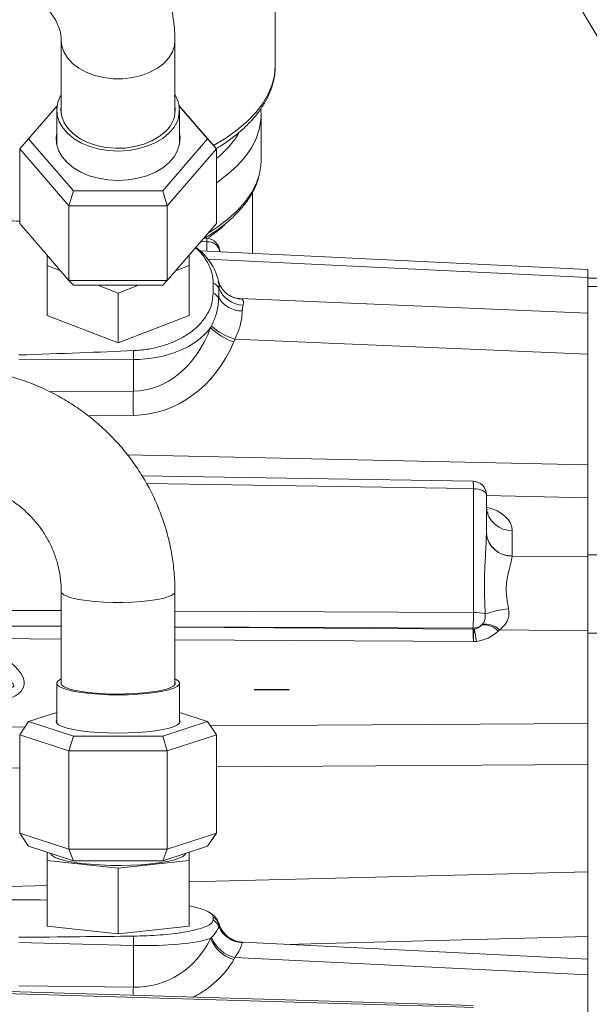
# Model space of a CAD drawing. Units: millimetres. Extents: x 11 to 1180, y 5 to 832.
# Drawn here: x 258 to 283, y 229 to 273 of the extents above; entities that cross this region are included whole.
import ezdxf

# ---------------------------------------------------------------- set-up
doc = ezdxf.new("R2010")
doc.units = ezdxf.units.MM
doc.layers.add('SLD-0', color=7, linetype='Continuous')

msp = doc.modelspace()

# ---------------------------------------------------------------- linework, layer by layer
at = {"color": 7, "linetype": 'Continuous', "lineweight": 15}
for p, q in [((271.7384, 292.2429), (291.1454, 259.709)), ((269.202, 271.0694), (269.202, 280.2308)), ((259.635, 272.1679), (259.635, 268.8855)), ((264.715, 268.8855), (264.715, 272.1679)), ((269.2018, 271.0359), (269.202, 271.0694)), ((257.7756, 267.333), (259.4449, 269.2676)), ((259.4416, 269.2462), (258.1756, 267.7788)), ((264.9051, 269.2676), (266.5744, 267.333)), ((266.1744, 267.7788), (264.9083, 269.2462)), ((259.4292, 269.0719), (259.4292, 267.5347)), ((264.9207, 267.5347), (264.9207, 269.0719)), ((268.5663, 268.7769), (268.567, 268.8345)), ((268.567, 266.8203), (268.567, 268.8345)), ((257.7756, 267.333), (258.1756, 267.7788)), ((258.1756, 267.7788), (260.1753, 265.4613)), ((264.1747, 265.4613), (266.1744, 267.7788)), ((266.1744, 267.7788), (266.5744, 267.333)), ((259.9753, 264.7836), (257.7756, 267.333)), ((257.7756, 267.333), (257.7756, 264.0037)), ((266.5744, 267.333), (264.3747, 264.7836)), ((266.5744, 267.333), (266.5744, 264.0037)), ((259.9753, 264.7836), (260.1753, 265.4613)), ((260.1753, 265.4613), (264.1747, 265.4613)), ((264.3747, 264.7836), (264.1747, 265.4613)), ((268.186, 262.6584), (268.186, 265.4)), ((264.3747, 264.7836), (259.9753, 264.7836)), ((259.9753, 264.7836), (259.9753, 261.4543)), ((264.3747, 264.7836), (264.3747, 261.4543)), ((257.7756, 264.0037), (259.9753, 261.4543)), ((264.3747, 261.4543), (266.5744, 264.0037)), ((266.1455, 263.3371), (266.0052, 263.344)), ((259, 262.5846), (259, 262.1136)), ((265.35, 262.1136), (265.35, 262.5846)), ((283.176, 261.9381), (265.8432, 262.771)), ((266.716, 262.7378), (266.716, 262.7291)), ((259, 262.1136), (259.6096, 261.8781)), ((259, 259.8842), (259, 262.1136)), ((264.7404, 261.8781), (265.35, 262.1136)), ((265.35, 259.8842), (265.35, 262.1136)), ((283.176, 261.9381), (283.176, 261.5807)), ((259.9753, 261.4543), (264.3747, 261.4543)), ((260.1753, 261.2402), (259.9753, 261.4543)), ((264.1747, 261.2402), (260.1753, 261.2402)), ((261.2609, 261.2402), (262.175, 260.8871)), ((262.175, 260.8871), (263.0891, 261.2402)), ((264.1747, 261.2402), (264.3747, 261.4543)), ((266.4251, 260.8851), (266.4251, 261.3364)), ((283.176, 259.9819), (283.176, 261.5807)), ((284.446, 261.5554), (283.176, 261.5554)), ((284.446, 261.1772), (283.176, 261.1772)), ((262.175, 258.6576), (262.175, 260.8871)), ((283.176, 259.9819), (267.6171, 260.6393)), ((259, 259.8842), (262.175, 258.6576)), ((262.175, 258.6576), (265.35, 259.8842)), ((283.176, 259.9819), (283.176, 258.1562)), ((266.3119, 259.3396), (266.3493, 259.4097)), ((267.3969, 258.8229), (267.3488, 258.7014)), ((283.176, 258.1562), (267.3969, 258.8229)), ((283.176, 258.1562), (283.176, 253.1982)), ((262.8556, 257.9132), (257.7322, 257.9265)), ((262.8556, 256.5047), (262.8556, 257.9132)), ((283.176, 251.7298), (283.176, 253.1982)), ((278.0458, 252.4708), (263.2403, 252.7136)), ((278.0569, 246.5944), (278.0569, 252.1362)), ((278.636, 251.8709), (278.636, 250.1548)), ((283.176, 249.0822), (283.176, 251.7298)), ((278.636, 250.1377), (278.636, 250.1548)), ((279.7941, 250.2692), (279.7941, 249.1341)), ((279.7941, 249.1341), (279.794, 249.1207)), ((279.794, 249.1207), (283.176, 249.0822)), ((283.176, 249.1756), (284.446, 249.1756)), ((283.176, 249.0822), (283.176, 245.7815)), ((259.635, 247.5246), (259.635, 243.3803)), ((264.715, 243.3803), (264.715, 247.5246)), ((278.036, 245.856), (278.036, 245.8987)), ((283.176, 245.7815), (279.2233, 245.8265)), ((283.176, 241.631), (283.176, 245.7815)), ((284.446, 245.6803), (283.176, 245.6803)), ((259.4292, 243.4326), (259.4292, 241.6551)), ((264.9207, 241.6551), (264.9207, 243.4326)), ((259.4292, 242.1312), (258.1756, 241.7236)), ((266.1744, 241.7236), (264.9207, 242.1312)), ((257.7756, 241.1342), (258.1756, 241.7236)), ((258.1756, 241.7236), (260.1753, 241.0734)), ((264.1747, 241.0734), (266.1744, 241.7236)), ((266.1744, 241.7236), (266.5744, 241.1342)), ((283.176, 239.7988), (283.176, 241.631)), ((259.9753, 240.419), (257.7756, 241.1342)), ((257.7756, 241.1342), (257.7756, 236.7339)), ((259.9753, 240.419), (260.1753, 241.0734)), ((260.1753, 241.0734), (264.1747, 241.0734)), ((264.3747, 240.419), (264.1747, 241.0734)), ((266.5744, 241.1342), (264.3747, 240.419)), ((266.5744, 241.1342), (266.5744, 236.7339)), ((264.3747, 240.419), (259.9753, 240.419)), ((259.9753, 240.419), (259.9753, 236.0186)), ((264.3747, 240.419), (264.3747, 236.0186)), ((283.176, 239.7988), (283.176, 235.0033)), ((257.7756, 236.7339), (259.9753, 236.0186)), ((257.7756, 236.7339), (258.1756, 236.1445)), ((264.3747, 236.0186), (266.5744, 236.7339)), ((266.1744, 236.1445), (266.5744, 236.7339)), ((260.1753, 235.4943), (258.1756, 236.1445)), ((266.1744, 236.1445), (264.1747, 235.4943)), ((259, 235.8765), (259, 235.5128)), ((259.9753, 236.0186), (264.3747, 236.0186)), ((260.1753, 235.4943), (259.9753, 236.0186)), ((264.1747, 235.4943), (264.3747, 236.0186)), ((265.35, 235.5128), (265.35, 235.8765)), ((259, 232.5662), (259, 235.5128)), ((259, 235.5128), (262.175, 235.1687)), ((264.1747, 235.4943), (260.1753, 235.4943)), ((262.175, 235.1687), (265.35, 235.5128)), ((265.35, 232.5662), (265.35, 235.5128)), ((262.175, 232.2221), (262.175, 235.1687)), ((283.176, 235.0033), (283.176, 232.1013)), ((266.4251, 232.847), (266.4251, 232.9736)), ((259, 232.5662), (262.175, 232.2221)), ((262.175, 232.2221), (265.35, 232.5662)), ((283.176, 232.1013), (283.176, 231.0892)), ((262.8556, 231.704), (257.7322, 231.8462)), ((262.8556, 229.8423), (262.8556, 231.704)), ((266.3119, 232.0248), (266.3493, 232.0617)), ((283.176, 231.0892), (267.7463, 231.8512)), ((267.3969, 231.1657), (267.3488, 231.0781)), ((283.176, 230.3864), (267.3969, 231.1657)), ((283.176, 231.0892), (283.176, 230.3864)), ((283.176, 230.3864), (283.176, 226.7761)), ((257.7322, 229.9018), (262.8556, 229.8423)), ((278.054, 229.0282), (255.5399, 229.7037))]:
    msp.add_line(p, q, dxfattribs=at)
at = {"color": 8, "linetype": 'Continuous', "lineweight": 15}
for p, q in [((266.1369, 263.1834), (265.8777, 263.1962)), ((266.1369, 262.7569), (266.1369, 263.1834)), ((283.176, 261.5807), (266.1857, 262.3972)), ((267.6167, 260.6303), (267.7021, 260.6222)), ((259.1265, 256.4688), (262.8556, 256.5047)), ((262.8556, 255.4157), (260.8394, 255.3963)), ((262.5856, 253.6557), (283.176, 253.1982)), ((283.176, 251.7298), (278.636, 251.8306)), ((264.715, 246.6589), (278.0569, 246.5944)), ((259.635, 245.9882), (255.9177, 246.0063)), ((256.0624, 245.9947), (259.635, 245.9722)), ((278.036, 245.8987), (264.715, 245.9635)), ((264.715, 245.9401), (278.036, 245.856)), ((259.635, 245.4132), (256.0205, 245.436)), ((278.0569, 245.2969), (264.715, 245.3811)), ((252.4625, 241.4505), (258.0124, 241.4831)), ((266.3045, 241.5319), (283.176, 241.631)), ((257.7756, 239.6496), (253.1928, 239.6227)), ((283.176, 239.7988), (266.5744, 239.7013)), ((265.35, 234.5475), (283.176, 235.0033)), ((253.275, 234.2388), (259, 234.3852)), ((266.6831, 232.6609), (266.6816, 232.6735)), ((283.176, 232.1013), (269.6733, 231.756))]:
    msp.add_line(p, q, dxfattribs=at)
at = {"color": 8, "linetype": 'Continuous', "lineweight": 15, "flags": 128}
for points in [[(264.715, 272.1675), (264.6944, 271.952), (264.6036, 271.6702), (264.443, 271.4027), (264.2171, 271.1573), (263.9325, 270.9409), (263.5973, 270.7598), (263.2212, 270.6192), (262.815, 270.5232), (262.3904, 270.4744), (261.9596, 270.4744), (261.535, 270.5232), (261.1287, 270.6192), (260.7526, 270.7598), (260.4175, 270.9409), (260.1328, 271.1573), (259.9069, 271.4027), (259.7463, 271.6702), (259.6556, 271.952), (259.635, 272.1673)], [(266.4453, 267.4826), (266.9952, 267.8215), (267.5005, 268.1866), (267.9443, 268.5678), (268.3241, 268.963), (268.6378, 269.3699), (268.8836, 269.7864), (269.0601, 270.2101), (269.1665, 270.6385), (269.2018, 271.0359)], [(266.5744, 265.8193), (266.6289, 265.8572), (267.1012, 266.2179), (267.5113, 266.5939), (267.8568, 266.9831), (268.1357, 267.3831), (268.3463, 267.7917), (268.4874, 268.2064), (268.5581, 268.6247), (268.5663, 268.7769)], [(266.1856, 263.5531), (266.6289, 263.843), (267.1012, 264.2037), (267.5113, 264.5797), (267.8568, 264.9689), (268.1357, 265.3689), (268.3463, 265.7775), (268.4782, 266.1573)], [(278.0569, 252.1362), (276.8576, 252.1559), (272.0606, 252.2347), (263.4401, 252.3763)], [(264.715, 247.5245), (264.6944, 247.4641), (264.6036, 247.385), (264.443, 247.31), (264.2171, 247.2411), (263.9325, 247.1804), (263.5973, 247.1296), (263.2212, 247.0901), (262.815, 247.0632), (262.3904, 247.0495), (261.9596, 247.0495), (261.535, 247.0632), (261.1287, 247.0901), (260.7526, 247.1296), (260.4175, 247.1804), (260.1328, 247.2411), (259.9069, 247.31), (259.7463, 247.385), (259.6556, 247.4641), (259.635, 247.5239)], [(255.9386, 246.7013), (257.1379, 246.6955), (259.635, 246.6834)]]:
    msp.add_lwpolyline(points, dxfattribs=at)
at = {"color": 7, "linetype": 'Continuous', "lineweight": 15, "flags": 128}
for points in [[(264.4444, 268.0377), (264.1671, 267.8075), (263.8382, 267.6101), (263.4662, 267.4505), (263.0608, 267.3329), (262.6324, 267.2603), (262.1922, 267.2347), (261.7515, 267.2566), (261.3218, 267.3256), (260.9142, 267.4398), (260.5393, 267.5963), (260.2067, 267.7909), (259.9251, 268.0188), (259.7018, 268.2739), (259.5425, 268.5497), (259.4514, 268.839), (259.4308, 269.1344), (259.4813, 269.4281), (259.6016, 269.7126), (259.635, 269.7697)], [(264.2869, 268.1095), (264.0135, 267.8845), (263.6871, 267.6937), (263.3173, 267.5425), (262.9146, 267.4353), (262.4906, 267.3752), (262.0575, 267.3639), (261.6278, 267.4018), (261.2139, 267.4877), (260.8276, 267.6192), (260.48, 267.7924), (260.1812, 268.0025), (259.9398, 268.2433), (259.7627, 268.508), (259.655, 268.7889), (259.6198, 269.078), (259.635, 269.2584)], [(262.175, 265.9254), (261.7307, 265.9494), (261.2979, 266.0208), (260.8878, 266.1377), (260.511, 266.2972), (260.1773, 266.495), (259.8954, 266.726), (259.6725, 266.9843), (259.5145, 267.2632), (259.4253, 267.5554), (259.4074, 267.8535), (259.4292, 268.023)], [(264.9207, 268.023), (264.9426, 267.8535), (264.9246, 267.5554), (264.8355, 267.2632), (264.6774, 266.9843), (264.4545, 266.726), (264.1726, 266.495), (263.839, 266.2972), (263.4622, 266.1377), (263.0521, 266.0208), (262.6193, 265.9494), (262.175, 265.9254)], [(278.636, 251.8709), (278.625, 251.9215), (278.5923, 251.9703), (278.5392, 252.0155), (278.4676, 252.0553), (278.3801, 252.0883), (278.28, 252.1134), (278.1709, 252.1295), (278.0569, 252.1362)], [(264.4444, 243.1425), (264.1671, 243.0779), (263.8382, 243.0225), (263.4662, 242.9777), (263.0608, 242.9447), (262.6324, 242.9244), (262.1922, 242.9172), (261.7515, 242.9234), (261.3218, 242.9427), (260.9142, 242.9747), (260.5393, 243.0186), (260.2067, 243.0732), (259.9251, 243.1372), (259.7018, 243.2087), (259.5425, 243.2861), (259.4514, 243.3673), (259.4308, 243.4502), (259.4813, 243.5326), (259.6016, 243.6124), (259.635, 243.6284)], [(264.715, 243.6284), (264.7361, 243.6184), (264.8617, 243.5389), (264.9177, 243.4566), (264.9027, 243.3737), (264.817, 243.2923), (264.6629, 243.2146), (264.4444, 243.1425)], [(264.2869, 243.1626), (264.0135, 243.0995), (263.6871, 243.046), (263.3173, 243.0035), (262.9146, 242.9735), (262.4906, 242.9566), (262.0575, 242.9535), (261.6278, 242.9641), (261.2139, 242.9882), (260.8276, 243.0251), (260.48, 243.0737), (260.1812, 243.1326), (259.9398, 243.2002), (259.7627, 243.2744), (259.655, 243.3532), (259.6198, 243.4343), (259.635, 243.4849)], [(264.715, 243.4849), (264.7218, 243.4716), (264.7202, 243.3903), (264.6455, 243.3101), (264.4997, 243.2335), (264.2869, 243.1626)], [(262.175, 241.2036), (261.7307, 241.2103), (261.2979, 241.2303), (260.8878, 241.2631), (260.511, 241.3079), (260.1773, 241.3634), (259.8954, 241.4282), (259.6725, 241.5006), (259.5145, 241.5789), (259.4253, 241.6609), (259.4074, 241.7445), (259.4292, 241.792)], [(264.9207, 241.792), (264.9426, 241.7445), (264.9246, 241.6609), (264.8355, 241.5789), (264.6774, 241.5006), (264.4545, 241.4282), (264.1726, 241.3634), (263.839, 241.3079), (263.4622, 241.2631), (263.0521, 241.2303), (262.6193, 241.2103), (262.175, 241.2036)], [(265.2065, 235.8298), (265.1744, 235.77), (265.0685, 235.685), (264.8948, 235.6041), (264.6574, 235.5292), (264.3618, 235.4619), (264.0149, 235.4038), (263.6249, 235.3564), (263.2009, 235.3208), (262.7528, 235.2976), (262.2912, 235.2876), (261.8269, 235.291), (261.3708, 235.3076), (260.9335, 235.3371), (260.5252, 235.3787), (260.1557, 235.4316), (259.8335, 235.4945), (259.5662, 235.5658), (259.36, 235.644), (259.2198, 235.7271), (259.1489, 235.8133), (259.1434, 235.8298)], [(278.0569, 228.9339), (276.8576, 228.9699), (272.0606, 229.1139), (254.5644, 229.6391)]]:
    msp.add_lwpolyline(points, dxfattribs=at)
at = {"color": 7, "linetype": 'Continuous', "lineweight": 15}
for centre, radius, start, end in [((263.5498, 269.0646), 1.3619, 311.06065, 31.18104), ((263.421, 269.0863), 1.3054, 311.55793, 7.57514), ((266.0068, 266.8255), 2.5602, 344.87113, 359.8852), ((266.1887, 262.6517), 0.5343, 9.27892, 95.5615), ((266.116, 262.7378), 0.6, 0, 87.17659), ((266.2355, 260.8707), 0.5029, 27.11179, 67.84322), ((266.228, 260.4089), 0.5154, 30.71475, 67.51433), ((267.8289, 261.5795), 1.2422, 202.71535, 266.7374), ((267.7252, 261.3273), 1.2411, 211.86149, 269.89126), ((268.1407, 261.3797), 2.6627, 227.7178, 253.77928), ((268.1911, 261.2315), 2.6666, 225.19321, 251.58679), ((253.3756, 258.3173), 9.4886, 357.55926, 359.97179), ((289.4127, 255.9602), 26.5627, 178.8255, 181.1745), ((278.036, 251.8709), 0.6, 0, 89.06032), ((279.7465, 251.3825), 1.1143, 184.76756, 272.45019), ((279.7465, 250.2474), 1.1143, 184.76756, 272.45019), ((279.7509, 250.2394), 1.1195, 185.21185, 272.20965), ((280.1003, 242.2734), 4.5211, 95.95563, 109.56702), ((271.1373, 246.4545), 6.921, 355.39391, 1.15799), ((278.1161, 244.7814), 1.814, 74.9823, 91.87111), ((278.0364, 246.5022), 0.6035, 269.96449, 310.33758), ((278.0359, 246.4635), 0.6076, 270.00983, 276.19375), ((272.5809, 244.6856), 5.644, 6.33072, 12.0053), ((278.0918, 246.3973), 0.4882, 313.34566, 316.45372), ((278.5239, 245.1627), 0.8849, 43.38279, 96.29135), ((278.5959, 245.1521), 0.9212, 47.07091, 99.38424), ((278.1738, 246.8235), 1.4476, 313.32712, 316.47228), ((266.1254, 232.4635), 0.5916, 19.48823, 59.55898), ((266.1248, 232.3363), 0.5925, 22.75982, 59.53932), ((267.7815, 233.0285), 1.203, 202.63319, 267.20539), ((249.3845, 232.19), 13.4798, 357.93403, 359.72505), ((267.7723, 232.5832), 1.5636, 200.92511, 254.2832), ((267.7622, 232.6533), 1.5318, 202.71763, 256.20344)]:
    msp.add_arc(centre, radius, start, end, dxfattribs=at)
at = {"color": 8, "linetype": 'Continuous', "lineweight": 15}
for centre, radius, start, end in [((263.7235, 270.4025), 4.5157, 309.14751, 328.47641), ((262.4683, 268.923), 6.7002, 303.49871, 311.96931), ((274.6511, 262.7833), 8.5236, 176.27459, 177.30913), ((267.7266, 261.763), 1.1411, 240.40239, 268.7677), ((276.0284, 252.2363), 2.031, 357.17291, 6.6299), ((267.8133, 233.0382), 1.1915, 198.46244, 241.21224), ((294.435, 229.2506), 31.585, 178.92646, 179.57741)]:
    msp.add_arc(centre, radius, start, end, dxfattribs=at)
at = {"color": 7, "linetype": 'Continuous', "lineweight": 15}
for centre, major_axis, ratio, start_param, end_param in [((251.3906, 263.8775), (17.1922, -0.4015), 0.0233538, 1.1908393, 1.2686173), ((262.716, 261.8079), (-0.2843, 5.299), 0.7529556, 3.1053549, 4.187884), ((262.716, 260.5912), (3.9986, -0.1596), 0.6685422, 4.7739731, 5.8565022), ((262.6741, 261.5214), (-0.501, 6.091), 0.8497397, 3.079997, 4.1625261), ((251.3906, 258.344), (17.1922, 0.4015), 0.0233538, 5.0900215, 5.4425161), ((278.036, 244.6677), (-0.0038, 1.2), 0.0224373, 5.2642482, 6.1432049), ((278.036, 246.6579), (-0.0193, 0.8019), 0.7478763, 3.218727, 3.8191693), ((277.9941, 247.2875), (-0.0564, 1.9896), 0.9042573, 3.2195591, 3.8200014), ((253.4443, 244.406), (4.5146, -1.0934), 0.3354476, 5.3680145, 6.9039043), ((253.4862, 243.7763), (4.0262, -0.4454), 0.1251279, 5.3774341, 6.9133238), ((251.3906, 233.6865), (17.1922, -0.1126), 0.0065551, 1.1123369, 1.2681149), ((251.3906, 232.1341), (17.1922, 0.1126), 0.0065551, 5.0905239, 5.4430185), ((262.716, 234.0667), (-1.563, 3.9682), 0.9278778, 2.7750439, 3.8575729), ((262.716, 232.4585), (3.9999, -0.1209), 0.1875571, 4.7529633, 5.8354924)]:
    msp.add_ellipse(centre, major_axis=major_axis, ratio=ratio, start_param=start_param, end_param=end_param, dxfattribs=at)
at = {"color": 8, "linetype": 'Continuous', "lineweight": 15}
for centre, major_axis, ratio, start_param, end_param in [((277.9941, 250.3033), (1.7997, -0.0542), 0.6079157, 0.0183198, 1.2222951), ((262.6741, 233.2187), (5.1576, -0.7805), 0.8494118, 5.4205774, 5.9576684)]:
    msp.add_ellipse(centre, major_axis=major_axis, ratio=ratio, start_param=start_param, end_param=end_param, dxfattribs=at)
at = {"color": 7, "linetype": 'Continuous', "lineweight": 15}
for points, knots in [([(264.715, 272.1679), (264.7122, 272.3128), (264.7053, 272.6751), (264.6374, 273.2522), (264.5026, 273.8932), (264.3059, 274.5218), (264.0497, 275.1347), (263.735, 275.7289), (263.3634, 276.3011), (262.9363, 276.848), (262.456, 277.3664), (261.9249, 277.853), (261.3462, 278.3044), (260.7234, 278.7175), (260.0606, 279.0895), (259.3623, 279.4178), (258.6333, 279.7004), (257.8784, 279.9354), (257.1027, 280.1216), (256.3111, 280.2579), (255.5224, 280.3419), (254.9351, 280.3689), (254.6172, 280.3704), (254.555, 280.3707)], [0, 0, 0, 0, 0.03207601, 0.0802167, 0.12834792, 0.17658849, 0.22505147, 0.27383597, 0.32301654, 0.37264044, 0.42272286, 0.47324852, 0.52417448, 0.57544001, 0.62697422, 0.67870638, 0.73057535, 0.78252984, 0.83453418, 0.88656372, 0.93861231, 0.98798412, 1, 1, 1, 1]), ([(254.555, 275.2907), (254.6464, 275.2897), (254.9241, 275.2867), (255.3858, 275.2521), (255.9305, 275.1729), (256.4565, 275.0553), (256.9568, 274.9027), (257.425, 274.7183), (257.8555, 274.5064), (258.2434, 274.2717), (258.5852, 274.0196), (258.8784, 273.7555), (259.1221, 273.4847), (259.3168, 273.2117), (259.4648, 272.9391), (259.5675, 272.6666), (259.6253, 272.4104), (259.6319, 272.2448), (259.635, 272.1679)], [0, 0, 0, 0, 0.031078, 0.0943403, 0.1575326, 0.22058, 0.2834472, 0.3461231, 0.408635, 0.4710632, 0.5335237, 0.5962324, 0.659554, 0.7240494, 0.7905566, 0.8603234, 0.9351618, 1, 1, 1, 1]), ([(266.5627, 267.3465), (266.6324, 267.3878), (266.8909, 267.5406), (267.286, 267.8263), (267.7448, 268.2025), (268.1437, 268.5982), (268.4837, 269.0098), (268.7603, 269.4349), (268.9725, 269.8698), (269.1155, 270.3106), (269.1918, 270.6988), (269.1936, 270.939), (269.1943, 271.0307)], [0, 0, 0, 0, 0.0419776, 0.1555775, 0.2692849, 0.3828386, 0.4958824, 0.6079316, 0.7184681, 0.8271418, 0.9339701, 1, 1, 1, 1]), ([(268.5604, 268.7659), (268.5632, 268.8004), (268.5731, 268.9194), (268.5569, 269.0383), (268.5453, 269.1228)], [0, 0, 0, 0, 0.289522, 1, 1, 1, 1]), ([(266.0363, 263.3425), (266.1577, 263.4155), (266.4589, 263.5965), (266.8811, 263.9074), (267.3073, 264.2705), (267.6742, 264.6505), (267.9826, 265.044), (268.2254, 265.4492), (268.3875, 265.8004), (268.4426, 266.0185), (268.4621, 266.0955)], [0, 0, 0, 0, 0.0941525, 0.2334849, 0.3728911, 0.5121519, 0.6509611, 0.7888953, 0.9255008, 1, 1, 1, 1]), ([(266.6581, 261.4179), (266.6509, 261.4592), (266.6227, 261.6216), (266.5106, 261.8953), (266.3255, 262.2333), (266.0767, 262.55), (265.8501, 262.7855), (265.6924, 262.903), (265.6512, 262.9337)], [0, 0, 0, 0, 0.0710859, 0.2792742, 0.4900928, 0.7045734, 0.9228131, 1, 1, 1, 1]), ([(266.4251, 261.3364), (266.4157, 261.4724), (266.3969, 261.7443), (266.2522, 262.1435), (266.0138, 262.5185), (265.8026, 262.7774), (265.6488, 262.894), (265.6295, 262.9086)], [0, 0, 0, 0, 0.2413087, 0.4826112, 0.7240089, 0.965392, 1, 1, 1, 1]), ([(267.1654, 260.7737), (267.1527, 260.7796), (267.0626, 260.8214), (266.9197, 260.9499), (266.7733, 261.1389), (266.6923, 261.3116), (266.6727, 261.3981), (266.6657, 261.429)], [0, 0, 0, 0, 0.048017, 0.341362, 0.6174765, 0.8632182, 1, 1, 1, 1]), ([(262.8642, 258.3126), (263.0666, 258.3281), (263.4713, 258.3589), (264.0549, 258.4862), (264.601, 258.671), (265.1045, 258.9159), (265.5469, 259.2181), (265.9168, 259.571), (266.1907, 259.9617), (266.3853, 260.4026), (266.4112, 260.7158), (266.4251, 260.8851)], [0, 0, 0, 0, 0.1057981, 0.2115952, 0.3173893, 0.4231856, 0.5340851, 0.6449907, 0.7567719, 0.8685599, 1, 1, 1, 1]), ([(266.6711, 260.6721), (266.6723, 260.7523), (266.674, 260.8629), (266.6789, 261.0037), (266.6816, 261.066), (266.6831, 261.0999)], [0, 0, 0, 0, 0.54706256, 0.7542639, 1, 1, 1, 1]), ([(267.6177, 260.6455), (267.5861, 260.6455), (267.47, 260.6454), (267.3099, 260.6889), (267.2052, 260.754), (267.1751, 260.7727)], [0, 0, 0, 0, 0.21003688, 0.77255455, 1, 1, 1, 1]), ([(266.3493, 259.4097), (266.4221, 259.5762), (266.5847, 259.9479), (266.6591, 260.3671), (266.6686, 260.6074), (266.6711, 260.6721)], [0, 0, 0, 0, 0.372266, 0.8309741, 1, 1, 1, 1]), ([(267.7021, 260.6222), (267.7418, 260.586), (267.8034, 260.5299), (267.7701, 260.3894), (267.7582, 260.3394)], [0, 0, 0, 0, 0.6437755, 1, 1, 1, 1]), ([(267.7582, 260.3394), (267.7538, 260.3211), (267.7457, 260.2874), (267.7311, 260.2068), (267.7263, 260.1368), (267.7228, 260.0862)], [0, 0, 0, 0, 0.2490321, 0.4570435, 1, 1, 1, 1]), ([(267.7228, 260.0862), (267.7196, 260.0316), (267.7073, 259.8245), (267.6492, 259.3931), (267.478, 259.0062), (267.3969, 258.8229)], [0, 0, 0, 0, 0.1587208, 0.6015481, 1, 1, 1, 1]), ([(264.715, 247.5246), (264.7126, 247.6853), (264.7065, 248.1094), (264.6431, 248.7951), (264.511, 249.5754), (264.3162, 250.3428), (264.0609, 251.0927), (263.7465, 251.8204), (263.375, 252.5215), (262.9487, 253.1915), (262.4702, 253.8263), (261.9424, 254.4219), (261.3686, 254.9748), (260.7524, 255.4814), (260.0976, 255.9386), (259.4081, 256.3435), (258.6884, 256.6935), (257.9427, 256.9866), (257.1759, 257.2207), (256.3926, 257.3945), (255.5977, 257.5063), (254.9831, 257.546), (254.6353, 257.5486), (254.555, 257.5492)], [0, 0, 0, 0, 0.030564, 0.08068, 0.130802, 0.1809257, 0.2310545, 0.2811913, 0.3313396, 0.3815018, 0.4316798, 0.4818762, 0.532092, 0.5823277, 0.6325838, 0.6828599, 0.7331554, 0.783469, 0.8337996, 0.8841452, 0.934503, 0.9848715, 1, 1, 1, 1]), ([(254.555, 252.4692), (254.6367, 252.468), (254.9061, 252.4641), (255.3618, 252.4162), (255.9127, 252.2999), (256.447, 252.1242), (256.958, 251.8924), (257.4394, 251.6069), (257.8856, 251.2713), (258.291, 250.8897), (258.6507, 250.4666), (258.9603, 250.007), (259.2158, 249.5165), (259.4144, 249.0009), (259.552, 248.4667), (259.6241, 247.9717), (259.6318, 247.6564), (259.635, 247.5246)], [0, 0, 0, 0, 0.0305506, 0.1006499, 0.1707808, 0.2409385, 0.3111528, 0.3814484, 0.4518505, 0.5223793, 0.5930538, 0.6638836, 0.734874, 0.8060182, 0.8773036, 0.9487052, 1, 1, 1, 1]), ([(278.7141, 251.0272), (278.7124, 251.0288), (278.7083, 251.0325), (278.6629, 251.1086), (278.6382, 251.2088), (278.6364, 251.2744), (278.636, 251.2899)], [0, 0, 0, 0, 0.2224572, 0.5346547, 0.890736, 1, 1, 1, 1]), ([(278.5862, 246.5334), (278.5757, 246.7728), (278.5524, 247.3053), (278.5497, 247.9934), (278.5722, 248.7501), (278.6168, 249.4412), (278.6302, 249.9295), (278.636, 250.1377)], [0, 0, 0, 0, 0.18728488, 0.41645082, 0.54756156, 0.80715583, 1, 1, 1, 1]), ([(279.794, 249.1207), (279.7744, 249.0081), (279.7302, 248.7539), (279.5901, 248.3066), (279.5177, 247.7948), (279.5272, 247.3039), (279.5986, 246.9377), (279.6312, 246.7701)], [0, 0, 0, 0, 0.2088496, 0.4714879, 0.5981985, 0.8161443, 1, 1, 1, 1]), ([(279.6312, 246.7701), (279.6425, 246.6738), (279.658, 246.5405), (279.6098, 246.2969), (279.5326, 246.1409), (279.3902, 245.9605), (279.2994, 245.8876), (279.2233, 245.8265)], [0, 0, 0, 0, 0.2573304, 0.3562038, 0.6770432, 0.7295862, 1, 1, 1, 1]), ([(278.4457, 246.0609), (278.4715, 246.0924), (278.5363, 246.1718), (278.5945, 246.3345), (278.589, 246.4671), (278.5862, 246.5334)], [0, 0, 0, 0, 0.2479704, 0.6239724, 1, 1, 1, 1]), ([(278.0569, 245.2969), (278.0569, 245.2979), (278.0572, 245.3154), (278.0597, 245.4456), (278.0654, 245.6083), (278.0764, 245.7488), (278.0865, 245.8235), (278.0967, 245.848), (278.1014, 245.8595)], [0, 0, 0, 0, 0.0035428, 0.0582702, 0.4422479, 0.6328933, 0.8282095, 1, 1, 1, 1]), ([(278.1905, 245.3079), (278.1747, 245.3062), (278.1396, 245.3024), (278.1004, 245.2993), (278.0729, 245.2977), (278.0636, 245.2972), (278.0582, 245.2969), (278.0569, 245.2969)], [0, 0, 0, 0, 0.3549322, 0.7904334, 0.8787406, 0.9716834, 1, 1, 1, 1]), ([(266.4251, 232.9736), (266.4158, 233.0117), (266.3971, 233.088), (266.2513, 233.1999), (266.0173, 233.3057), (265.7215, 233.3998), (265.4666, 233.4516), (265.35, 233.4752)], [0, 0, 0, 0, 0.206405, 0.4128017, 0.619281, 0.8257475, 1, 1, 1, 1]), ([(266.6852, 232.6749), (266.6632, 232.7335), (266.618, 232.8532), (266.5054, 232.9946), (266.3796, 233.11), (266.2852, 233.1671), (266.2379, 233.1958)], [0, 0, 0, 0, 0.2292761, 0.4690803, 0.7338975, 1, 1, 1, 1]), ([(262.8642, 232.1253), (263.0666, 232.1296), (263.4713, 232.1383), (264.0549, 232.174), (264.601, 232.2258), (265.1045, 232.2945), (265.5469, 232.3793), (265.9168, 232.4783), (266.1907, 232.5879), (266.3853, 232.7116), (266.4112, 232.7995), (266.4251, 232.847)], [0, 0, 0, 0, 0.1057979, 0.2115949, 0.3173892, 0.4231852, 0.5340851, 0.6449903, 0.7567716, 0.8685597, 1, 1, 1, 1]), ([(266.3493, 232.0617), (266.4221, 232.1447), (266.5847, 232.3299), (266.6591, 232.4817), (266.6686, 232.5477), (266.6711, 232.5655)], [0, 0, 0, 0, 0.3722648, 0.830976, 1, 1, 1, 1]), ([(266.6711, 232.5655), (266.6723, 232.5857), (266.674, 232.6135), (266.6789, 232.6431), (266.6816, 232.6546), (266.6831, 232.6609)], [0, 0, 0, 0, 0.547064, 0.7542666, 1, 1, 1, 1]), ([(267.2431, 231.9994), (267.2216, 232.0089), (267.1203, 232.0539), (266.975, 232.1833), (266.823, 232.3667), (266.7296, 232.537), (266.7003, 232.6395), (266.6898, 232.6762)], [0, 0, 0, 0, 0.0766913, 0.3596036, 0.6202926, 0.864199, 1, 1, 1, 1]), ([(267.7467, 231.8577), (267.7069, 231.8583), (267.5908, 231.8603), (267.4158, 231.9081), (267.2946, 231.9686), (267.2393, 231.9961)], [0, 0, 0, 0, 0.2209277, 0.644624, 1, 1, 1, 1]), ([(267.7228, 231.8269), (267.7196, 231.8123), (267.7073, 231.7572), (267.6492, 231.5536), (267.478, 231.2904), (267.3969, 231.1657)], [0, 0, 0, 0, 0.1587217, 0.6015513, 1, 1, 1, 1])]:
    msp.add_open_spline(points, degree=3, knots=knots, dxfattribs=at)
at = {"color": 8, "linetype": 'Continuous', "lineweight": 15}
for points, knots in [([(266.6831, 261.0999), (266.6875, 261.1741), (266.6945, 261.2913), (266.6622, 261.3833), (266.6504, 261.417)], [0, 0, 0, 0, 0.6335054, 1, 1, 1, 1]), ([(267.7463, 231.851), (267.746, 231.8511), (267.7421, 231.852), (267.7313, 231.8488), (267.7264, 231.8361), (267.7228, 231.8269)], [0, 0, 0, 0, 0.02246411, 0.29324144, 1, 1, 1, 1])]:
    msp.add_open_spline(points, degree=3, knots=knots, dxfattribs=at)
at = {"layer": 'SLD-0'}
msp.add_line((268.2586, 243.1591), (269.8193, 243.1591), dxfattribs=at)

doc.saveas('drawing.dxf')
